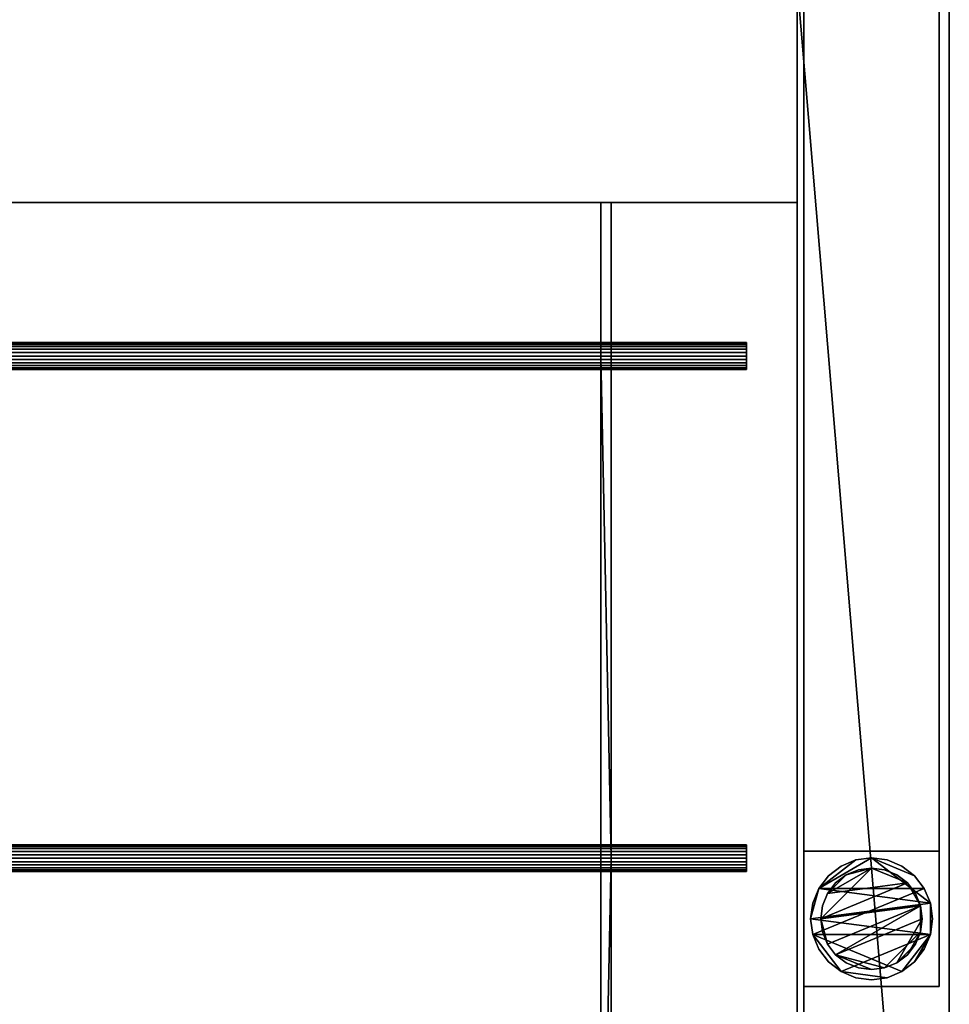
# Model space of a CAD drawing. Units: millimetres. Extents: x -2331 to 311, y -1111 to 1.
# Drawn here: x 35 to 310, y -877 to -586 of the extents above; entities that cross this region are included whole.
import ezdxf

# ---------------------------------------------------------------- set-up
doc = ezdxf.new("R2010")
doc.units = ezdxf.units.MM
for name, color, linetype in [('IQ_200_2D', 1, 'Continuous'), ('IQ_200_3D', 1, 'Continuous'), ('IQ_204_2D', 7, 'Continuous')]:
    doc.layers.add(name, color=color, linetype=linetype)

msp = doc.modelspace()

# ---------------------------------------------------------------- linework, layer by layer
at = {"layer": 'IQ_200_2D'}
msp.add_line((310, 0), (310, -1110), dxfattribs=at)
at = {"layer": 'IQ_204_2D'}
for p, q in [((265, -575), (265, -1065)), ((265, -640.12), (-2285, -640.12)), ((207, -640.12), (207, -681.5)), ((210.05, -640.12), (210.05, -681.5)), ((250.03, -681.5), (-229.97, -681.5)), ((250.03, -689.47), (250.03, -681.5)), ((-229.97, -689.47), (250.03, -689.47)), ((207, -689.47), (207, -829.83)), ((210.05, -829.83), (210.05, -689.47)), ((250.03, -829.83), (-229.97, -829.83)), ((250.03, -837.8), (250.03, -829.83)), ((-229.97, -837.8), (250.03, -837.8)), ((207, -978.17), (207, -837.8)), ((210.05, -837.8), (210.05, -978.17))]:
    msp.add_line(p, q, dxfattribs=at)

# ---------------------------------------------------------------- meshes
at = {"layer": 'IQ_200_3D'}
mesh = msp.add_polyface(dxfattribs=at)
corners = [(310, -1110, 910), (310, 0, 910), (265, 0, 910), (265, -575, 910), (-2285, -575, 910), (-2285, -45, 910), (-265, -45, 910), (-265, 0, 910), (-2330, 0, 910), (-2330, -1110, 910), (265, -1065, 910), (-2285, -1065, 910), (-2285, -640.12, 910), (265, -640.12, 910)]
mesh.append_faces([[corners[k] for k in face] for face in [(0, 10, 11, 9)]], dxfattribs={"vtx0": -1, "vtx2": -1})
mesh.append_faces([[corners[k] for k in face] for face in [(9, 11, 12, 4)]], dxfattribs={"vtx0": -1, "vtx2": -1, "vtx3": -1})
mesh.append_faces([[corners[k] for k in face] for face in [(13, 10, 0, 3)]], dxfattribs={"vtx1": -1, "vtx2": -1, "vtx3": -1})
mesh.append_faces([[corners[k] for k in face] for face in [(3, 4, 12, 13), (8, 9, 4, 5)]], dxfattribs={"vtx1": -1, "vtx3": -1})
mesh.append_faces([[corners[k] for k in face] for face in [(1, 2, 3, 0)]], dxfattribs={"vtx2": -1})
mesh.append_faces([[corners[k] for k in face] for face in [(5, 6, 7, 8)]], dxfattribs={"vtx3": -1})
mesh = msp.add_polyface(dxfattribs=at)
corners = [(310, -1110, 850.09), (-2330, -1110, 850.09), (-2330, 0, 850.09), (-310, 0, 850.09), (-310, -2.98, 850.09), (-265, -2.98, 850.09), (-265, -43.75, 850.09), (-2287, -43.75, 850.09), (-2287, -1066.25, 850.09), (267, -1066.25, 850.09), (267, -43.75, 850.09), (265, -43.75, 850.09), (265, -2.98, 850.09), (310, -2.98, 850.09)]
mesh.append_faces([[corners[k] for k in face] for face in [(2, 7, 8, 1)]], dxfattribs={"vtx0": -1, "vtx2": -1})
mesh.append_faces([[corners[k] for k in face] for face in [(7, 2, 3, 4)]], dxfattribs={"vtx0": -1, "vtx3": -1})
mesh.append_faces([[corners[k] for k in face] for face in [(12, 13, 10, 11)]], dxfattribs={"vtx1": -1})
mesh.append_faces([[corners[k] for k in face] for face in [(9, 10, 13, 0), (8, 9, 0, 1)]], dxfattribs={"vtx1": -1, "vtx3": -1})
mesh.append_faces([[corners[k] for k in face] for face in [(4, 5, 6, 7)]], dxfattribs={"vtx3": -1})
mesh = msp.add_polyface(dxfattribs=at)
corners = [(265, -575, 910), (265, 0, 910), (265, 0, 875), (265, -45, 875), (265, -45, 784.88), (265, -179.63, 741.14), (265, -441.11, 741.14), (265, -1065, 784.85), (265, -1065, 910), (265, -640.12, 910), (265, -640.12, 820), (265, -575, 820), (265, -43.75, 872), (265, -2.98, 872), (265, -2.98, 850.09), (265, -43.75, 850.09)]
mesh.append_faces([[corners[k] for k in face] for face in [(15, 12, 13, 14)]])
mesh.append_faces([[corners[k] for k in face] for face in [(5, 3, 4)]], dxfattribs={"vtx0": -1})
mesh.append_faces([[corners[k] for k in face] for face in [(0, 6, 11)]], dxfattribs={"vtx0": -1, "vtx1": -1})
mesh.append_faces([[corners[k] for k in face] for face in [(0, 3, 5, 6)]], dxfattribs={"vtx0": -1, "vtx1": -1, "vtx3": -1})
mesh.append_faces([[corners[k] for k in face] for face in [(10, 11, 6, 7)]], dxfattribs={"vtx1": -1, "vtx3": -1})
mesh.append_faces([[corners[k] for k in face] for face in [(1, 2, 3, 0), (8, 9, 10, 7)]], dxfattribs={"vtx2": -1})
mesh = msp.add_polyface(dxfattribs=at)
corners = [(310, 0, 910), (310, -1110, 910), (310, -1110, 850.09), (310, -2.98, 850.09), (310, -2.98, 835), (310, 0, 835)]
mesh.append_faces([[corners[k] for k in face] for face in [(3, 0, 1, 2)]], dxfattribs={"vtx0": -1})
mesh.append_faces([[corners[k] for k in face] for face in [(5, 0, 3, 4)]], dxfattribs={"vtx1": -1})
mesh = msp.add_polyface(dxfattribs=at)
corners = [(267, -43.75, 300), (267, -831.74, 300), (307, -831.74, 300), (307, -43.75, 300)]
mesh.append_faces([[corners[k] for k in face] for face in [(0, 1, 2, 3)]])
mesh = msp.add_polyface(dxfattribs=at)
corners = [(307, -831.74, 270.1), (267, -831.74, 270.1), (267, -43.75, 270.1), (307, -43.75, 270.1)]
mesh.append_faces([[corners[k] for k in face] for face in [(0, 1, 2, 3)]])
mesh = msp.add_polyface(dxfattribs=at)
corners = [(267, -43.75, 300), (267, -43.75, 270.1), (267, -831.74, 270.1), (267, -831.74, 300)]
mesh.append_faces([[corners[k] for k in face] for face in [(0, 1, 2, 3)]])
mesh = msp.add_polyface(dxfattribs=at)
corners = [(267, -1066.25, 781.93), (267, -441.22, 738.14), (267, -179.15, 738.14), (267, -43.75, 782.13), (267, -43.75, 850.09), (267, -1066.25, 850.09)]
mesh.append_faces([[corners[k] for k in face] for face in [(5, 0, 1, 4), (2, 3, 4, 1)]], dxfattribs={"vtx2": -1})
mesh = msp.add_polyface(dxfattribs=at)
corners = [(307, -831.74, 300), (307, -831.74, 270.1), (307, -43.75, 270.1), (307, -43.75, 300)]
mesh.append_faces([[corners[k] for k in face] for face in [(0, 1, 2, 3)]])
mesh = msp.add_polyface(dxfattribs=at)
corners = [(-2287, -441.22, 738.14), (267, -441.22, 738.14), (267, -1066.25, 781.93), (-2287, -1066.25, 781.93)]
mesh.append_faces([[corners[k] for k in face] for face in [(0, 1, 2, 3)]])
mesh = msp.add_polyface(dxfattribs=at)
corners = [(265, -1065, 784.85), (265, -441.11, 741.14), (-2285, -441.11, 741.14), (-2285, -1065, 784.85)]
mesh.append_faces([[corners[k] for k in face] for face in [(0, 1, 2, 3)]])
mesh = msp.add_polyface(dxfattribs=at)
corners = [(265, -575, 820), (265, -640.12, 820), (-2285, -640.12, 820), (-2285, -575, 820)]
mesh.append_faces([[corners[k] for k in face] for face in [(0, 1, 2, 3)]])
mesh = msp.add_polyface(dxfattribs=at)
corners = [(265, -640.12, 910), (-2285, -640.12, 910), (-2285, -640.12, 820), (265, -640.12, 820), (207, -640.12, 884.76), (210.05, -640.12, 884.76), (210.05, -640.12, 862.86), (207, -640.12, 862.86), (-190.01, -640.12, 884.76), (-186.96, -640.12, 884.76), (-186.96, -640.12, 862.86), (-190.01, -640.12, 862.86), (-813.02, -640.12, 884.76), (-809.97, -640.12, 884.76), (-809.97, -640.12, 862.86), (-813.02, -640.12, 862.86), (-1210.03, -640.12, 884.76), (-1206.98, -640.12, 884.76), (-1206.98, -640.12, 862.86), (-1210.03, -640.12, 862.86), (-302.98, -640.12, 884.76), (-299.99, -640.12, 884.76), (-299.99, -640.12, 862.86), (-302.98, -640.12, 862.86), (-699.99, -640.12, 884.76), (-697, -640.12, 884.76), (-697, -640.12, 862.86), (-699.99, -640.12, 862.86), (-2230.05, -640.12, 884.76), (-2227, -640.12, 884.76), (-2227, -640.12, 862.86), (-2230.05, -640.12, 862.86), (-1833.04, -640.12, 884.76), (-1829.99, -640.12, 884.76), (-1829.99, -640.12, 862.86), (-1833.04, -640.12, 862.86), (-1720.01, -640.12, 884.76), (-1717.02, -640.12, 884.76), (-1717.02, -640.12, 862.86), (-1720.01, -640.12, 862.86), (-1323, -640.12, 884.76), (-1320.01, -640.12, 884.76), (-1320.01, -640.12, 862.86), (-1323, -640.12, 862.86)]
mesh.append_faces([[corners[k] for k in face] for face in [(37, 40, 1, 36), (1, 17, 12, 0), (13, 24, 0, 12), (43, 38, 2, 42), (19, 42, 2, 18), (11, 22, 3, 10)]], dxfattribs={"vtx0": -1, "vtx1": -1, "vtx2": -1})
mesh.append_faces([[corners[k] for k in face] for face in [(15, 18, 2, 3)]], dxfattribs={"vtx0": -1, "vtx1": -1, "vtx3": -1})
mesh.append_faces([[corners[k] for k in face] for face in [(36, 33, 34, 39), (32, 29, 30, 35), (40, 37, 38, 43), (16, 41, 42, 19), (0, 5, 6, 3), (12, 17, 18, 15), (2, 38, 39)]], dxfattribs={"vtx0": -1, "vtx2": -1})
mesh.append_faces([[corners[k] for k in face] for face in [(1, 28, 29, 32), (1, 32, 33, 36), (3, 6, 7, 10)]], dxfattribs={"vtx0": -1, "vtx2": -1, "vtx3": -1})
mesh.append_faces([[corners[k] for k in face] for face in [(40, 41, 1), (24, 25, 0), (22, 23, 3)]], dxfattribs={"vtx1": -1, "vtx2": -1})
mesh.append_faces([[corners[k] for k in face] for face in [(16, 17, 1, 41), (8, 9, 0, 21), (4, 5, 0, 9), (20, 21, 0, 25), (30, 31, 2, 35), (34, 35, 2, 39), (14, 15, 3, 27), (26, 27, 3, 23)]], dxfattribs={"vtx1": -1, "vtx2": -1, "vtx3": -1})
mesh.append_faces([[corners[k] for k in face] for face in [(31, 28, 1, 2), (7, 4, 9, 10), (27, 24, 13, 14), (23, 20, 25, 26), (11, 8, 21, 22)]], dxfattribs={"vtx1": -1, "vtx3": -1})
mesh = msp.add_polyface(dxfattribs=at)
corners = [(207, -1011.7, 884.76), (210.05, -1011.7, 884.76), (210.05, -982.16, 884.76), (210.05, -833.82, 884.76), (210.05, -685.48, 884.76), (210.05, -640.12, 884.76), (207, -640.12, 884.76), (207, -685.48, 884.76), (207, -833.82, 884.76), (207, -982.16, 884.76), (-190.01, -1011.7, 884.76), (-186.96, -1011.7, 884.76), (-186.96, -982.16, 884.76), (-186.96, -833.82, 884.76), (-186.96, -685.48, 884.76), (-186.96, -640.12, 884.76), (-190.01, -640.12, 884.76), (-190.01, -685.48, 884.76), (-190.01, -833.82, 884.76), (-190.01, -982.16, 884.76), (-813.02, -1011.7, 884.76), (-809.97, -1011.7, 884.76), (-809.97, -982.16, 884.76), (-809.97, -833.82, 884.76), (-809.97, -685.48, 884.76), (-809.97, -640.12, 884.76), (-813.02, -640.12, 884.76), (-813.02, -685.48, 884.76), (-813.02, -833.82, 884.76), (-813.02, -982.16, 884.76), (-1210.03, -1011.7, 884.76), (-1206.98, -1011.7, 884.76), (-1206.98, -982.16, 884.76), (-1206.98, -833.82, 884.76), (-1206.98, -685.48, 884.76), (-1206.98, -640.12, 884.76), (-1210.03, -640.12, 884.76), (-1210.03, -685.48, 884.76), (-1210.03, -833.82, 884.76), (-1210.03, -982.16, 884.76), (-302.98, -1011.7, 884.76), (-299.99, -1011.7, 884.76), (-299.99, -982.16, 884.76), (-299.99, -833.82, 884.76), (-299.99, -685.48, 884.76), (-299.99, -640.12, 884.76), (-302.98, -640.12, 884.76), (-302.98, -685.48, 884.76), (-302.98, -833.82, 884.76), (-302.98, -982.16, 884.76), (-699.99, -1011.7, 884.76), (-697, -1011.7, 884.76), (-697, -982.16, 884.76), (-697, -833.82, 884.76), (-697, -685.48, 884.76), (-697, -640.12, 884.76), (-699.99, -640.12, 884.76), (-699.99, -685.48, 884.76), (-699.99, -833.82, 884.76), (-699.99, -982.16, 884.76), (-2230.05, -1011.7, 884.76), (-2227, -1011.7, 884.76), (-2227, -982.16, 884.76), (-2227, -833.82, 884.76), (-2227, -685.48, 884.76), (-2227, -640.12, 884.76), (-2230.05, -640.12, 884.76), (-2230.05, -685.48, 884.76), (-2230.05, -833.82, 884.76), (-2230.05, -982.16, 884.76), (-1833.04, -1011.7, 884.76), (-1829.99, -1011.7, 884.76), (-1829.99, -982.16, 884.76), (-1829.99, -833.82, 884.76), (-1829.99, -685.48, 884.76), (-1829.99, -640.12, 884.76), (-1833.04, -640.12, 884.76), (-1833.04, -685.48, 884.76), (-1833.04, -833.82, 884.76), (-1833.04, -982.16, 884.76), (-1720.01, -1011.7, 884.76), (-1717.02, -1011.7, 884.76), (-1717.02, -982.16, 884.76), (-1717.02, -833.82, 884.76), (-1717.02, -685.48, 884.76), (-1717.02, -640.12, 884.76), (-1720.01, -640.12, 884.76), (-1720.01, -685.48, 884.76), (-1720.01, -833.82, 884.76), (-1720.01, -982.16, 884.76), (-1323, -1011.7, 884.76), (-1320.01, -1011.7, 884.76), (-1320.01, -982.16, 884.76), (-1320.01, -833.82, 884.76), (-1320.01, -685.48, 884.76), (-1320.01, -640.12, 884.76), (-1323, -640.12, 884.76), (-1323, -685.48, 884.76), (-1323, -833.82, 884.76), (-1323, -982.16, 884.76)]
mesh.append_faces([[corners[k] for k in face] for face in [(2, 9, 0, 1), (12, 19, 10, 11), (22, 29, 20, 21), (42, 49, 40, 41), (52, 59, 50, 51)]], dxfattribs={"vtx0": -1})
mesh.append_faces([[corners[k] for k in face] for face in [(38, 33, 34), (68, 63, 64), (78, 73, 74), (88, 83, 84), (98, 93, 94)]], dxfattribs={"vtx0": -1, "vtx2": -1})
mesh.append_faces([[corners[k] for k in face] for face in [(6, 7, 4, 5), (16, 17, 14, 15), (26, 27, 24, 25), (36, 37, 35), (46, 47, 44, 45), (56, 57, 54, 55), (66, 67, 65), (76, 77, 75), (86, 87, 85), (96, 97, 95)]], dxfattribs={"vtx1": -1})
mesh.append_faces([[corners[k] for k in face] for face in [(8, 9, 3, 7), (3, 4, 7), (2, 3, 9), (18, 19, 13, 17), (13, 14, 17), (12, 13, 19), (28, 29, 23, 27), (23, 24, 27), (22, 23, 29), (48, 49, 43, 47), (43, 44, 47), (42, 43, 49), (58, 59, 53, 57), (53, 54, 57), (52, 53, 59)]], dxfattribs={"vtx1": -1, "vtx2": -1})
mesh.append_faces([[corners[k] for k in face] for face in [(37, 38, 34, 35), (38, 39, 32, 33), (67, 68, 64, 65), (68, 69, 62, 63), (77, 78, 74, 75), (78, 79, 72, 73), (87, 88, 84, 85), (88, 89, 82, 83), (97, 98, 94, 95), (98, 99, 92, 93)]], dxfattribs={"vtx1": -1, "vtx3": -1})
mesh.append_faces([[corners[k] for k in face] for face in [(39, 30, 31, 32), (69, 60, 61, 62), (79, 70, 71, 72), (89, 80, 81, 82), (99, 90, 91, 92)]], dxfattribs={"vtx3": -1})
mesh = msp.add_polyface(dxfattribs=at)
corners = [(207, -1011.7, 862.86), (207, -640.12, 862.86), (210.05, -640.12, 862.86), (210.05, -1011.7, 862.86), (-190.01, -1011.7, 862.86), (-190.01, -640.12, 862.86), (-186.96, -640.12, 862.86), (-186.96, -1011.7, 862.86), (-813.02, -1011.7, 862.86), (-813.02, -640.12, 862.86), (-809.97, -640.12, 862.86), (-809.97, -1011.7, 862.86), (-1210.03, -1011.7, 862.86), (-1210.03, -640.12, 862.86), (-1206.98, -640.12, 862.86), (-1206.98, -1011.7, 862.86), (-302.98, -1011.7, 862.86), (-302.98, -640.12, 862.86), (-299.99, -640.12, 862.86), (-299.99, -1011.7, 862.86), (-699.99, -1011.7, 862.86), (-699.99, -640.12, 862.86), (-697, -640.12, 862.86), (-697, -1011.7, 862.86), (-2227, -1011.7, 862.86), (-2230.05, -1011.7, 862.86), (-2230.05, -640.12, 862.86), (-2227, -640.12, 862.86), (-1829.99, -1011.7, 862.86), (-1833.04, -1011.7, 862.86), (-1833.04, -640.12, 862.86), (-1829.99, -640.12, 862.86), (-1717.02, -1011.7, 862.86), (-1720.01, -1011.7, 862.86), (-1720.01, -640.12, 862.86), (-1717.02, -640.12, 862.86), (-1320.01, -1011.7, 862.86), (-1323, -1011.7, 862.86), (-1323, -640.12, 862.86), (-1320.01, -640.12, 862.86)]
mesh.append_faces([[corners[k] for k in face] for face in [(2, 3, 0, 1), (5, 6, 7, 4), (10, 11, 8, 9), (14, 15, 12, 13), (18, 19, 16, 17), (22, 23, 20, 21), (27, 24, 25, 26), (30, 31, 28, 29), (34, 35, 32, 33), (39, 36, 37, 38)]])
mesh = msp.add_polyface(dxfattribs=at)
corners = [(207, -640.12, 862.86), (207, -1011.7, 862.86), (207, -1011.7, 884.76), (207, -982.16, 884.76), (207, -833.82, 884.76), (207, -685.48, 884.76), (207, -640.12, 884.76)]
mesh.append_faces([[corners[k] for k in face] for face in [(0, 4, 5, 6)]], dxfattribs={"vtx0": -1})
mesh.append_faces([[corners[k] for k in face] for face in [(1, 4, 0)]], dxfattribs={"vtx0": -1, "vtx1": -1})
mesh.append_faces([[corners[k] for k in face] for face in [(1, 2, 3, 4)]], dxfattribs={"vtx3": -1})
mesh = msp.add_polyface(dxfattribs=at)
corners = [(210.05, -1011.7, 862.86), (210.05, -640.12, 862.86), (210.05, -640.12, 884.76), (210.05, -685.48, 884.76), (210.05, -833.82, 884.76), (210.05, -982.16, 884.76), (210.05, -1011.7, 884.76)]
mesh.append_faces([[corners[k] for k in face] for face in [(0, 1, 4, 5)]], dxfattribs={"vtx1": -1, "vtx3": -1})
mesh.append_faces([[corners[k] for k in face] for face in [(5, 6, 0)]], dxfattribs={"vtx2": -1})
mesh.append_faces([[corners[k] for k in face] for face in [(1, 2, 3, 4)]], dxfattribs={"vtx3": -1})
mesh = msp.add_polyface(dxfattribs=at)
corners = [(250.03, -681.5, 888.74), (250.03, -681.63, 887.71), (250.03, -682.03, 886.75), (250.03, -682.66, 885.93), (250.03, -683.49, 885.29), (250.03, -684.45, 884.9), (250.03, -685.48, 884.76), (250.03, -686.51, 884.9), (250.03, -687.47, 885.29), (250.03, -688.3, 885.93), (250.03, -688.93, 886.75), (250.03, -689.33, 887.71), (250.03, -689.47, 888.74), (-229.97, -689.47, 888.74), (-229.97, -689.33, 887.71), (-229.97, -688.93, 886.75), (-229.97, -688.3, 885.93), (-229.97, -687.47, 885.29), (-229.97, -686.51, 884.9), (-229.97, -685.48, 884.76), (-229.97, -684.45, 884.9), (-229.97, -683.49, 885.29), (-229.97, -682.66, 885.93), (-229.97, -682.03, 886.75), (-229.97, -681.63, 887.71), (-229.97, -681.5, 888.74)]
mesh.append_faces([[corners[k] for k in face] for face in [(1, 24, 25, 0)]], dxfattribs={"vtx0": -1})
mesh.append_faces([[corners[k] for k in face] for face in [(11, 14, 15, 10), (9, 16, 17, 8), (10, 15, 16, 9), (8, 17, 18, 7), (19, 6, 7, 18), (4, 21, 22, 3), (5, 20, 21, 4), (2, 23, 24, 1), (3, 22, 23, 2), (20, 5, 6, 19)]], dxfattribs={"vtx0": -1, "vtx2": -1})
mesh.append_faces([[corners[k] for k in face] for face in [(12, 13, 14, 11)]], dxfattribs={"vtx2": -1})
mesh = msp.add_polyface(dxfattribs=at)
corners = [(250.03, -689.47, 888.74), (250.03, -689.33, 889.78), (250.03, -688.93, 890.74), (250.03, -688.3, 891.56), (250.03, -687.47, 892.2), (250.03, -686.51, 892.59), (250.03, -685.48, 892.73), (250.03, -684.45, 892.59), (250.03, -683.49, 892.2), (250.03, -682.66, 891.56), (250.03, -682.03, 890.74), (250.03, -681.63, 889.78), (250.03, -681.5, 888.74), (-229.97, -681.5, 888.74), (-229.97, -681.63, 889.78), (-229.97, -682.03, 890.74), (-229.97, -682.66, 891.56), (-229.97, -683.49, 892.2), (-229.97, -684.45, 892.59), (-229.97, -685.48, 892.73), (-229.97, -686.51, 892.59), (-229.97, -687.47, 892.2), (-229.97, -688.3, 891.56), (-229.97, -688.93, 890.74), (-229.97, -689.33, 889.78), (-229.97, -689.47, 888.74)]
mesh.append_faces([[corners[k] for k in face] for face in [(1, 24, 25, 0)]], dxfattribs={"vtx0": -1})
mesh.append_faces([[corners[k] for k in face] for face in [(11, 14, 15, 10), (9, 16, 17, 8), (10, 15, 16, 9), (8, 17, 18, 7), (19, 6, 7, 18), (5, 20, 21, 4), (4, 21, 22, 3), (2, 23, 24, 1), (3, 22, 23, 2), (20, 5, 6, 19)]], dxfattribs={"vtx0": -1, "vtx2": -1})
mesh.append_faces([[corners[k] for k in face] for face in [(13, 14, 11, 12)]], dxfattribs={"vtx1": -1})
mesh = msp.add_polyface(dxfattribs=at)
corners = [(250.03, -986.14, 888.74), (250.03, -986.01, 887.71), (250.03, -985.61, 886.75), (250.03, -984.98, 885.93), (250.03, -984.15, 885.29), (250.03, -983.19, 884.9), (250.03, -982.16, 884.76), (250.03, -981.13, 884.9), (250.03, -980.17, 885.29), (250.03, -979.34, 885.93), (250.03, -978.71, 886.75), (250.03, -978.31, 887.71), (250.03, -978.17, 888.74), (250.03, -978.31, 889.78), (250.03, -978.71, 890.74), (250.03, -979.34, 891.56), (250.03, -980.17, 892.2), (250.03, -981.13, 892.59), (250.03, -982.16, 892.73), (250.03, -983.19, 892.59), (250.03, -984.15, 892.2), (250.03, -984.98, 891.56), (250.03, -985.61, 890.74), (250.03, -986.01, 889.78), (250.03, -837.8, 888.74), (250.03, -837.67, 887.71), (250.03, -837.27, 886.75), (250.03, -836.64, 885.93), (250.03, -835.81, 885.29), (250.03, -834.85, 884.9), (250.03, -833.82, 884.76), (250.03, -832.79, 884.9), (250.03, -831.83, 885.29), (250.03, -831, 885.93), (250.03, -830.37, 886.75), (250.03, -829.97, 887.71), (250.03, -829.83, 888.74), (250.03, -829.97, 889.78), (250.03, -830.37, 890.74), (250.03, -831, 891.56), (250.03, -831.83, 892.2), (250.03, -832.79, 892.59), (250.03, -833.82, 892.73), (250.03, -834.85, 892.59), (250.03, -835.81, 892.2), (250.03, -836.64, 891.56), (250.03, -837.27, 890.74), (250.03, -837.67, 889.78), (250.03, -689.47, 888.74), (250.03, -689.33, 887.71), (250.03, -688.93, 886.75), (250.03, -688.3, 885.93), (250.03, -687.47, 885.29), (250.03, -686.51, 884.9), (250.03, -685.48, 884.76), (250.03, -684.45, 884.9), (250.03, -683.49, 885.29), (250.03, -682.66, 885.93), (250.03, -682.03, 886.75), (250.03, -681.63, 887.71), (250.03, -681.5, 888.74), (250.03, -681.63, 889.78), (250.03, -682.03, 890.74), (250.03, -682.66, 891.56), (250.03, -683.49, 892.2), (250.03, -684.45, 892.59), (250.03, -685.48, 892.73), (250.03, -686.51, 892.59), (250.03, -687.47, 892.2), (250.03, -688.3, 891.56), (250.03, -688.93, 890.74), (250.03, -689.33, 889.78)]
mesh.append_faces([[corners[k] for k in face] for face in [(16, 14, 15), (34, 31, 32, 33), (58, 55, 56, 57)]], dxfattribs={"vtx0": -1})
mesh.append_faces([[corners[k] for k in face] for face in [(31, 43, 29, 30), (28, 43, 26, 27), (43, 31, 41, 42), (55, 67, 53, 54), (52, 67, 50, 51), (67, 55, 65, 66)]], dxfattribs={"vtx0": -1, "vtx1": -1})
mesh.append_faces([[corners[k] for k in face] for face in [(5, 8, 2)]], dxfattribs={"vtx0": -1, "vtx1": -1, "vtx2": -1})
mesh.append_faces([[corners[k] for k in face] for face in [(14, 2, 8, 11), (2, 14, 20, 23), (31, 36, 38, 41), (55, 60, 62, 65)]], dxfattribs={"vtx0": -1, "vtx1": -1, "vtx2": -1, "vtx3": -1})
mesh.append_faces([[corners[k] for k in face] for face in [(43, 28, 29), (67, 52, 53)]], dxfattribs={"vtx0": -1, "vtx2": -1})
mesh.append_faces([[corners[k] for k in face] for face in [(7, 8, 5, 6), (4, 5, 2, 3), (1, 2, 23, 0), (22, 23, 20, 21)]], dxfattribs={"vtx1": -1})
mesh.append_faces([[corners[k] for k in face] for face in [(16, 17, 20, 14)]], dxfattribs={"vtx1": -1, "vtx2": -1, "vtx3": -1})
mesh.append_faces([[corners[k] for k in face] for face in [(44, 45, 46, 43), (36, 37, 38), (68, 69, 70, 67), (60, 61, 62)]], dxfattribs={"vtx2": -1})
mesh.append_faces([[corners[k] for k in face] for face in [(34, 35, 36, 31), (24, 25, 26, 43), (46, 47, 24, 43), (58, 59, 60, 55), (48, 49, 50, 67), (70, 71, 48, 67)]], dxfattribs={"vtx2": -1, "vtx3": -1})
mesh.append_faces([[corners[k] for k in face] for face in [(8, 9, 10, 11), (11, 12, 13, 14), (17, 18, 19, 20), (38, 39, 40, 41), (62, 63, 64, 65)]], dxfattribs={"vtx3": -1})
mesh = msp.add_polyface(dxfattribs=at)
corners = [(250.03, -829.83, 888.74), (250.03, -829.97, 887.71), (250.03, -830.37, 886.75), (250.03, -831, 885.93), (250.03, -831.83, 885.29), (250.03, -832.79, 884.9), (250.03, -833.82, 884.76), (250.03, -834.85, 884.9), (250.03, -835.81, 885.29), (250.03, -836.64, 885.93), (250.03, -837.27, 886.75), (250.03, -837.67, 887.71), (250.03, -837.8, 888.74), (-229.97, -837.8, 888.74), (-229.97, -837.67, 887.71), (-229.97, -837.27, 886.75), (-229.97, -836.64, 885.93), (-229.97, -835.81, 885.29), (-229.97, -834.85, 884.9), (-229.97, -833.82, 884.76), (-229.97, -832.79, 884.9), (-229.97, -831.83, 885.29), (-229.97, -831, 885.93), (-229.97, -830.37, 886.75), (-229.97, -829.97, 887.71), (-229.97, -829.83, 888.74)]
mesh.append_faces([[corners[k] for k in face] for face in [(1, 24, 25, 0)]], dxfattribs={"vtx0": -1})
mesh.append_faces([[corners[k] for k in face] for face in [(11, 14, 15, 10), (9, 16, 17, 8), (10, 15, 16, 9), (8, 17, 18, 7), (19, 6, 7, 18), (4, 21, 22, 3), (5, 20, 21, 4), (2, 23, 24, 1), (3, 22, 23, 2), (20, 5, 6, 19)]], dxfattribs={"vtx0": -1, "vtx2": -1})
mesh.append_faces([[corners[k] for k in face] for face in [(12, 13, 14, 11)]], dxfattribs={"vtx2": -1})
mesh = msp.add_polyface(dxfattribs=at)
corners = [(250.03, -837.8, 888.74), (250.03, -837.67, 889.78), (250.03, -837.27, 890.74), (250.03, -836.64, 891.56), (250.03, -835.81, 892.2), (250.03, -834.85, 892.59), (250.03, -833.82, 892.73), (250.03, -832.79, 892.59), (250.03, -831.83, 892.2), (250.03, -831, 891.56), (250.03, -830.37, 890.74), (250.03, -829.97, 889.78), (250.03, -829.83, 888.74), (-229.97, -829.83, 888.74), (-229.97, -829.97, 889.78), (-229.97, -830.37, 890.74), (-229.97, -831, 891.56), (-229.97, -831.83, 892.2), (-229.97, -832.79, 892.59), (-229.97, -833.82, 892.73), (-229.97, -834.85, 892.59), (-229.97, -835.81, 892.2), (-229.97, -836.64, 891.56), (-229.97, -837.27, 890.74), (-229.97, -837.67, 889.78), (-229.97, -837.8, 888.74)]
mesh.append_faces([[corners[k] for k in face] for face in [(1, 24, 25, 0)]], dxfattribs={"vtx0": -1})
mesh.append_faces([[corners[k] for k in face] for face in [(11, 14, 15, 10), (9, 16, 17, 8), (10, 15, 16, 9), (8, 17, 18, 7), (19, 6, 7, 18), (5, 20, 21, 4), (4, 21, 22, 3), (2, 23, 24, 1), (3, 22, 23, 2), (20, 5, 6, 19)]], dxfattribs={"vtx0": -1, "vtx2": -1})
mesh.append_faces([[corners[k] for k in face] for face in [(13, 14, 11, 12)]], dxfattribs={"vtx1": -1})
mesh = msp.add_polyface(dxfattribs=at)
corners = [(267, -831.74, 300), (267, -831.74, 270.1), (307, -831.74, 270.1), (307, -831.74, 300)]
mesh.append_faces([[corners[k] for k in face] for face in [(0, 1, 2, 3)]])
mesh = msp.add_polyface(dxfattribs=at)
corners = [(267, -831.74, 850.09), (267, -871.74, 850.09), (307, -871.74, 850.09), (307, -831.74, 850.09)]
mesh.append_faces([[corners[k] for k in face] for face in [(0, 1, 2, 3)]])
mesh = msp.add_polyface(dxfattribs=at)
corners = [(307, -871.74, 75), (267, -871.74, 75), (267, -831.74, 75), (307, -831.74, 75)]
mesh.append_faces([[corners[k] for k in face] for face in [(0, 1, 2, 3)]])
mesh = msp.add_polyface(dxfattribs=at)
corners = [(307, -831.74, 850.09), (307, -831.74, 75), (267, -831.74, 75), (267, -831.74, 850.09)]
mesh.append_faces([[corners[k] for k in face] for face in [(0, 1, 2, 3)]])
mesh = msp.add_polyface(dxfattribs=at)
corners = [(267, -831.74, 850.09), (267, -831.74, 75), (267, -871.74, 75), (267, -871.74, 850.09)]
mesh.append_faces([[corners[k] for k in face] for face in [(0, 1, 2, 3)]])
mesh = msp.add_polyface(dxfattribs=at)
corners = [(307, -871.74, 850.09), (307, -871.74, 75), (307, -831.74, 75), (307, -831.74, 850.09)]
mesh.append_faces([[corners[k] for k in face] for face in [(0, 1, 2, 3)]])
mesh = msp.add_polyface(dxfattribs=at)
corners = [(269, -851.74, 5), (269.61, -856.4, 5), (271.41, -860.74, 5), (274.27, -864.47, 5), (278, -867.33, 5), (282.34, -869.12, 5), (287, -869.74, 5), (291.66, -869.12, 5), (296, -867.33, 5), (299.73, -864.47, 5), (302.59, -860.74, 5), (304.39, -856.4, 5), (305, -851.74, 5), (304.39, -847.08, 5), (302.59, -842.74, 5), (299.73, -839.01, 5), (296, -836.15, 5), (291.66, -834.35, 5), (287, -833.74, 5), (282.34, -834.35, 5), (278, -836.15, 5), (274.27, -839.01, 5), (271.41, -842.74, 5), (269.61, -847.08, 5)]
mesh.append_faces([[corners[k] for k in face] for face in [(11, 8, 9, 10)]], dxfattribs={"vtx0": -1})
mesh.append_faces([[corners[k] for k in face] for face in [(4, 7, 8, 11), (11, 0, 1, 4), (13, 18, 19, 22)]], dxfattribs={"vtx0": -1, "vtx2": -1, "vtx3": -1})
mesh.append_faces([[corners[k] for k in face] for face in [(0, 11, 12, 13)]], dxfattribs={"vtx0": -1, "vtx3": -1})
mesh.append_faces([[corners[k] for k in face] for face in [(2, 3, 4, 1), (16, 17, 18, 15)]], dxfattribs={"vtx2": -1})
mesh.append_faces([[corners[k] for k in face] for face in [(13, 14, 15, 18), (22, 23, 0, 13)]], dxfattribs={"vtx2": -1, "vtx3": -1})
mesh.append_faces([[corners[k] for k in face] for face in [(4, 5, 6, 7), (19, 20, 21, 22)]], dxfattribs={"vtx3": -1})
mesh = msp.add_polyface(dxfattribs=at)
corners = [(269, -851.74), (269.61, -847.08), (271.41, -842.74), (274.27, -839.01), (278, -836.15), (282.34, -834.35), (287, -833.74), (291.66, -834.35), (296, -836.15), (299.73, -839.01), (302.59, -842.74), (304.39, -847.08), (305, -851.74), (304.39, -856.4), (302.59, -860.74), (299.73, -864.47), (296, -867.33), (291.66, -869.12), (287, -869.74), (282.34, -869.12), (278, -867.33), (274.27, -864.47), (271.41, -860.74), (269.61, -856.4)]
mesh.append_faces([[corners[k] for k in face] for face in [(2, 0, 1), (15, 13, 14), (13, 11, 12)]], dxfattribs={"vtx0": -1})
mesh.append_faces([[corners[k] for k in face] for face in [(16, 23, 13, 15)]], dxfattribs={"vtx0": -1, "vtx1": -1, "vtx2": -1})
mesh.append_faces([[corners[k] for k in face] for face in [(2, 10, 23, 0)]], dxfattribs={"vtx0": -1, "vtx1": -1, "vtx3": -1})
mesh.append_faces([[corners[k] for k in face] for face in [(2, 5, 6)]], dxfattribs={"vtx0": -1, "vtx2": -1})
mesh.append_faces([[corners[k] for k in face] for face in [(23, 10, 11, 13), (23, 16, 17, 20)]], dxfattribs={"vtx0": -1, "vtx2": -1, "vtx3": -1})
mesh.append_faces([[corners[k] for k in face] for face in [(9, 10, 2, 6)]], dxfattribs={"vtx1": -1, "vtx2": -1, "vtx3": -1})
mesh.append_faces([[corners[k] for k in face] for face in [(3, 4, 5, 2), (18, 19, 20, 17)]], dxfattribs={"vtx2": -1})
mesh.append_faces([[corners[k] for k in face] for face in [(6, 7, 8, 9), (20, 21, 22, 23)]], dxfattribs={"vtx3": -1})
mesh = msp.add_polyface(dxfattribs=at)
corners = [(269, -851.74, 5), (269.61, -847.08, 5), (271.41, -842.74, 5), (274.27, -839.01, 5), (278, -836.15, 5), (282.34, -834.35, 5), (287, -833.74, 5), (291.66, -834.35, 5), (296, -836.15, 5), (299.73, -839.01, 5), (302.59, -842.74, 5), (304.39, -847.08, 5), (305, -851.74, 5), (305, -851.74), (304.39, -847.08), (302.59, -842.74), (299.73, -839.01), (296, -836.15), (291.66, -834.35), (287, -833.74), (282.34, -834.35), (278, -836.15), (274.27, -839.01), (271.41, -842.74), (269.61, -847.08), (269, -851.74)]
mesh.append_faces([[corners[k] for k in face] for face in [(13, 14, 11, 12), (0, 1, 24, 25)]], dxfattribs={"vtx1": -1})
mesh.append_faces([[corners[k] for k in face] for face in [(14, 15, 10, 11), (16, 17, 8, 9), (15, 16, 9, 10), (17, 18, 7, 8), (6, 7, 18, 19), (19, 20, 5, 6), (20, 21, 4, 5), (22, 23, 2, 3), (21, 22, 3, 4), (23, 24, 1, 2)]], dxfattribs={"vtx1": -1, "vtx3": -1})
mesh = msp.add_polyface(dxfattribs=at)
corners = [(272, -851.74, 75), (272.51, -855.62, 75), (274.01, -859.24, 75), (276.39, -862.34, 75), (279.5, -864.73, 75), (283.12, -866.23, 75), (287, -866.74, 75), (290.88, -866.23, 75), (294.5, -864.73, 75), (297.61, -862.34, 75), (299.99, -859.24, 75), (301.49, -855.62, 75), (302, -851.74, 75), (301.49, -847.86, 75), (299.99, -844.24, 75), (297.61, -841.13, 75), (294.5, -838.75, 75), (290.88, -837.25, 75), (287, -836.74, 75), (283.12, -837.25, 75), (279.5, -838.75, 75), (276.39, -841.13, 75), (274.01, -844.24, 75), (272.51, -847.86, 75)]
mesh.append_faces([[corners[k] for k in face] for face in [(10, 8, 9), (22, 20, 21)]], dxfattribs={"vtx0": -1})
mesh.append_faces([[corners[k] for k in face] for face in [(7, 3, 6)]], dxfattribs={"vtx0": -1, "vtx1": -1})
mesh.append_faces([[corners[k] for k in face] for face in [(22, 15, 18, 20)]], dxfattribs={"vtx0": -1, "vtx1": -1, "vtx2": -1, "vtx3": -1})
mesh.append_faces([[corners[k] for k in face] for face in [(13, 2, 3, 12)]], dxfattribs={"vtx0": -1, "vtx2": -1})
mesh.append_faces([[corners[k] for k in face] for face in [(3, 7, 8, 12)]], dxfattribs={"vtx0": -1, "vtx2": -1, "vtx3": -1})
mesh.append_faces([[corners[k] for k in face] for face in [(17, 18, 15, 16), (19, 20, 18)]], dxfattribs={"vtx1": -1})
mesh.append_faces([[corners[k] for k in face] for face in [(11, 12, 8, 10)]], dxfattribs={"vtx1": -1, "vtx2": -1})
mesh.append_faces([[corners[k] for k in face] for face in [(4, 5, 6, 3)]], dxfattribs={"vtx2": -1})
mesh.append_faces([[corners[k] for k in face] for face in [(0, 1, 2, 13), (13, 14, 15, 0), (22, 23, 0, 15)]], dxfattribs={"vtx2": -1, "vtx3": -1})
mesh = msp.add_polyface(dxfattribs=at)
corners = [(272, -851.74, 5), (272.51, -847.86, 5), (274.01, -844.24, 5), (276.39, -841.13, 5), (279.5, -838.75, 5), (283.12, -837.25, 5), (287, -836.74, 5), (290.88, -837.25, 5), (294.5, -838.75, 5), (297.61, -841.13, 5), (299.99, -844.24, 5), (301.49, -847.86, 5), (302, -851.74, 5), (301.49, -855.62, 5), (299.99, -859.24, 5), (297.61, -862.34, 5), (294.5, -864.73, 5), (290.88, -866.23, 5), (287, -866.74, 5), (283.12, -866.23, 5), (279.5, -864.73, 5), (276.39, -862.34, 5), (274.01, -859.24, 5), (272.51, -855.62, 5)]
mesh.append_faces([[corners[k] for k in face] for face in [(9, 6, 7, 8), (4, 2, 3), (15, 13, 14)]], dxfattribs={"vtx0": -1})
mesh.append_faces([[corners[k] for k in face] for face in [(18, 21, 17)]], dxfattribs={"vtx0": -1, "vtx1": -1})
mesh.append_faces([[corners[k] for k in face] for face in [(22, 0, 11, 21)]], dxfattribs={"vtx0": -1, "vtx1": -1, "vtx2": -1})
mesh.append_faces([[corners[k] for k in face] for face in [(0, 6, 9, 11), (21, 11, 13, 17)]], dxfattribs={"vtx0": -1, "vtx1": -1, "vtx2": -1, "vtx3": -1})
mesh.append_faces([[corners[k] for k in face] for face in [(23, 0, 22), (12, 13, 11)]], dxfattribs={"vtx1": -1})
mesh.append_faces([[corners[k] for k in face] for face in [(16, 17, 13, 15)]], dxfattribs={"vtx1": -1, "vtx2": -1})
mesh.append_faces([[corners[k] for k in face] for face in [(9, 10, 11)]], dxfattribs={"vtx2": -1})
mesh.append_faces([[corners[k] for k in face] for face in [(4, 5, 6, 2), (0, 1, 2, 6)]], dxfattribs={"vtx2": -1, "vtx3": -1})
mesh.append_faces([[corners[k] for k in face] for face in [(18, 19, 20, 21)]], dxfattribs={"vtx3": -1})
mesh = msp.add_polyface(dxfattribs=at)
corners = [(272, -851.74, 75), (272.51, -847.86, 75), (274.01, -844.24, 75), (276.39, -841.13, 75), (279.5, -838.75, 75), (283.12, -837.25, 75), (287, -836.74, 75), (290.88, -837.25, 75), (294.5, -838.75, 75), (297.61, -841.13, 75), (299.99, -844.24, 75), (301.49, -847.86, 75), (302, -851.74, 75), (302, -851.74, 5), (301.49, -847.86, 5), (299.99, -844.24, 5), (297.61, -841.13, 5), (294.5, -838.75, 5), (290.88, -837.25, 5), (287, -836.74, 5), (283.12, -837.25, 5), (279.5, -838.75, 5), (276.39, -841.13, 5), (274.01, -844.24, 5), (272.51, -847.86, 5), (272, -851.74, 5)]
mesh.append_faces([[corners[k] for k in face] for face in [(1, 24, 25, 0)]], dxfattribs={"vtx0": -1})
mesh.append_faces([[corners[k] for k in face] for face in [(8, 17, 18, 7), (9, 16, 17, 8), (7, 18, 19, 6), (15, 10, 11, 14), (5, 20, 21, 4), (4, 21, 22, 3), (2, 23, 24, 1), (3, 22, 23, 2), (20, 5, 6, 19)]], dxfattribs={"vtx0": -1, "vtx2": -1})
mesh.append_faces([[corners[k] for k in face] for face in [(13, 14, 11, 12)]], dxfattribs={"vtx1": -1})
mesh.append_faces([[corners[k] for k in face] for face in [(9, 10, 15, 16)]], dxfattribs={"vtx1": -1, "vtx3": -1})
mesh = msp.add_polyface(dxfattribs=at)
corners = [(305, -851.74, 5), (304.39, -856.4, 5), (302.59, -860.74, 5), (299.73, -864.47, 5), (296, -867.33, 5), (291.66, -869.12, 5), (287, -869.74, 5), (282.34, -869.12, 5), (278, -867.33, 5), (274.27, -864.47, 5), (271.41, -860.74, 5), (269.61, -856.4, 5), (269, -851.74, 5), (269, -851.74), (269.61, -856.4), (271.41, -860.74), (274.27, -864.47), (278, -867.33), (282.34, -869.12), (287, -869.74), (291.66, -869.12), (296, -867.33), (299.73, -864.47), (302.59, -860.74), (304.39, -856.4), (305, -851.74)]
mesh.append_faces([[corners[k] for k in face] for face in [(13, 14, 11, 12), (0, 1, 24, 25)]], dxfattribs={"vtx1": -1})
mesh.append_faces([[corners[k] for k in face] for face in [(14, 15, 10, 11), (16, 17, 8, 9), (15, 16, 9, 10), (17, 18, 7, 8), (6, 7, 18, 19), (19, 20, 5, 6), (20, 21, 4, 5), (22, 23, 2, 3), (21, 22, 3, 4), (23, 24, 1, 2)]], dxfattribs={"vtx1": -1, "vtx3": -1})
mesh = msp.add_polyface(dxfattribs=at)
corners = [(302, -851.74, 75), (301.49, -855.62, 75), (299.99, -859.24, 75), (297.61, -862.34, 75), (294.5, -864.73, 75), (290.88, -866.23, 75), (287, -866.74, 75), (283.12, -866.23, 75), (279.5, -864.73, 75), (276.39, -862.34, 75), (274.01, -859.24, 75), (272.51, -855.62, 75), (272, -851.74, 75), (272, -851.74, 5), (272.51, -855.62, 5), (274.01, -859.24, 5), (276.39, -862.34, 5), (279.5, -864.73, 5), (283.12, -866.23, 5), (287, -866.74, 5), (290.88, -866.23, 5), (294.5, -864.73, 5), (297.61, -862.34, 5), (299.99, -859.24, 5), (301.49, -855.62, 5), (302, -851.74, 5)]
mesh.append_faces([[corners[k] for k in face] for face in [(1, 24, 25, 0)]], dxfattribs={"vtx0": -1})
mesh.append_faces([[corners[k] for k in face] for face in [(11, 14, 15, 10), (10, 15, 16, 9), (8, 17, 18, 7), (9, 16, 17, 8), (7, 18, 19, 6), (5, 20, 21, 4), (4, 21, 22, 3), (2, 23, 24, 1), (3, 22, 23, 2), (20, 5, 6, 19)]], dxfattribs={"vtx0": -1, "vtx2": -1})
mesh.append_faces([[corners[k] for k in face] for face in [(12, 13, 14, 11)]], dxfattribs={"vtx2": -1})
mesh = msp.add_polyface(dxfattribs=at)
corners = [(267, -871.74, 850.09), (267, -871.74, 75), (307, -871.74, 75), (307, -871.74, 850.09)]
mesh.append_faces([[corners[k] for k in face] for face in [(0, 1, 2, 3)]])

doc.saveas('drawing.dxf')
